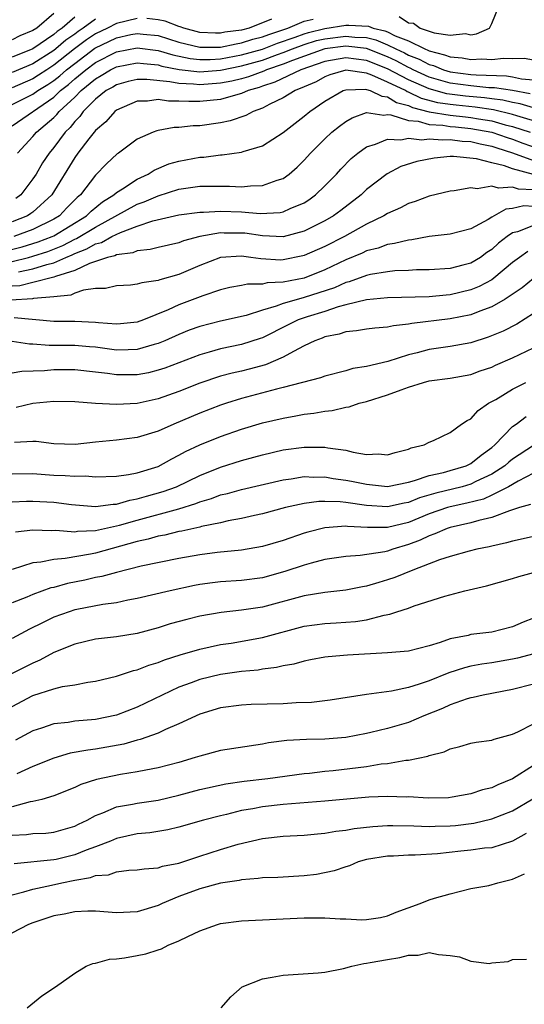
# Model space of a CAD drawing. Units: inches. Extents: x 2559000 to 2562000, y 1530000 to 1533000.
# Drawn here: x 2560484 to 2560532, y 1530481 to 1530576 of the extents above; entities that cross this region are included whole.
import ezdxf

# ---------------------------------------------------------------- set-up
doc = ezdxf.new("R2010")
doc.units = ezdxf.units.IN
doc.header["$MEASUREMENT"] = 0
doc.layers.add('LD25591530_2ft', color=254, linetype='Continuous')

msp = doc.modelspace()

# ---------------------------------------------------------------- linework, layer by layer
at = {"layer": 'LD25591530_2ft'}
for points, elevation in [([(2560487, 1530576.386), (2560485.356, 1530575), (2560485, 1530574.769), (2560483.741, 1530574.259), (2560483, 1530573.885)], 7952), ([(2560520.11, 1530576.11), (2560521, 1530575.499), (2560521.48, 1530575.48), (2560522.129, 1530575), (2560523, 1530574.715), (2560523.462, 1530574.538), (2560525, 1530574.306), (2560526.465, 1530574.465), (2560527, 1530574.367), (2560527.547, 1530574.452), (2560528.79, 1530575), (2560529, 1530575.427), (2560529.654, 1530577)], 7944), ([(2560489, 1530576.037), (2560487.79, 1530575), (2560487.324, 1530574.676), (2560487, 1530574.39), (2560485, 1530573.025), (2560483, 1530572.218)], 7950), ([(2560495, 1530575.924), (2560493, 1530575.452), (2560492.134, 1530575), (2560491, 1530574.44), (2560490.135, 1530573.865), (2560488.997, 1530573.003), (2560487, 1530571.432), (2560486.318, 1530571), (2560485.528, 1530570.471), (2560485, 1530570.145), (2560483, 1530569.28)], 7946), ([(2560491, 1530575.868), (2560489.821, 1530575), (2560489.328, 1530574.672), (2560489, 1530574.423), (2560488.161, 1530573.839), (2560487.208, 1530573), (2560487, 1530572.836), (2560485, 1530571.582), (2560483, 1530570.737)], 7948), ([(2560483, 1530567.655), (2560485, 1530568.662), (2560485.472, 1530569), (2560486.416, 1530569.584), (2560487, 1530569.974), (2560487.577, 1530570.423), (2560488.22, 1530571), (2560489, 1530571.615), (2560490.942, 1530573.058), (2560493, 1530574.077), (2560494.371, 1530574.371), (2560495, 1530574.49), (2560495.581, 1530574.419), (2560497, 1530574.287), (2560499, 1530573.661), (2560501, 1530573.172), (2560501.163, 1530573.163), (2560503, 1530573.185), (2560504.497, 1530573.503), (2560505, 1530573.569), (2560506.078, 1530573.922), (2560507, 1530574.146), (2560507.611, 1530574.389), (2560509.455, 1530575), (2560511, 1530575.677), (2560511.86, 1530575.86)], 7944), ([(2560507.86, 1530575.861), (2560505.747, 1530575), (2560505, 1530574.806), (2560503.403, 1530574.597), (2560503, 1530574.511), (2560502.505, 1530574.505), (2560501, 1530574.589), (2560499.457, 1530575), (2560499.131, 1530575.131), (2560499, 1530575.156), (2560497.665, 1530575.665), (2560497, 1530575.794), (2560495.906, 1530575.906)], 7946), ([(2560483, 1530565.622), (2560487, 1530568.381), (2560487.653, 1530569), (2560488.411, 1530569.589), (2560489, 1530570.117), (2560490.056, 1530571), (2560491, 1530571.698), (2560493, 1530572.709), (2560495, 1530573.097), (2560497, 1530572.853), (2560498.419, 1530572.419), (2560500.077, 1530572.077), (2560501, 1530571.984), (2560501.994, 1530571.994), (2560503, 1530572.063), (2560505, 1530572.427), (2560507, 1530572.989), (2560508.439, 1530573.561), (2560510.134, 1530574.134), (2560511, 1530574.463), (2560511.41, 1530574.59), (2560513, 1530574.96), (2560515, 1530575.271), (2560515.287, 1530575.287), (2560517.179, 1530575.179), (2560517.629, 1530575), (2560518.74, 1530574.74), (2560519, 1530574.627), (2560519.748, 1530574.252), (2560521, 1530573.768), (2560522.568, 1530573), (2560522.88, 1530572.88), (2560523, 1530572.815), (2560524.449, 1530572.449), (2560525, 1530572.227), (2560526.143, 1530572.143), (2560527, 1530571.979), (2560528.052, 1530572.052), (2560529, 1530572.001), (2560530.112, 1530572.112), (2560531, 1530572.066), (2560532.108, 1530572.108), (2560533, 1530571.964)], 7942), ([(2560483.531, 1530563), (2560485, 1530564.588), (2560485.346, 1530565), (2560487, 1530566.416), (2560487.296, 1530566.704), (2560487.523, 1530567), (2560489, 1530568.387), (2560489.612, 1530569), (2560491, 1530570.141), (2560491.553, 1530570.447), (2560492.44, 1530571), (2560493, 1530571.279), (2560495, 1530571.663), (2560495.588, 1530571.589), (2560497, 1530571.47), (2560497.36, 1530571.36), (2560499.026, 1530571.026), (2560501, 1530570.812), (2560503, 1530570.969), (2560505, 1530571.366), (2560507, 1530571.932), (2560508.463, 1530572.464), (2560509, 1530572.643), (2560509.885, 1530573), (2560511, 1530573.423), (2560512.204, 1530573.796), (2560513, 1530573.982), (2560515, 1530574.24), (2560515.862, 1530574.138), (2560517, 1530574.089), (2560517.882, 1530573.883), (2560519, 1530573.398), (2560519.793, 1530573), (2560520.619, 1530572.619), (2560521, 1530572.415), (2560522.021, 1530572.021), (2560523, 1530571.496), (2560523.396, 1530571.396), (2560524.381, 1530571), (2560525, 1530570.815), (2560527, 1530570.554), (2560527.495, 1530570.505), (2560530.412, 1530570.412), (2560531, 1530570.323), (2560531.857, 1530570.143), (2560533, 1530570.036)], 7940), ([(2560532.691, 1530568.692), (2560530.996, 1530568.996), (2560529.258, 1530569.258), (2560528.725, 1530569.275), (2560527, 1530569.446), (2560525, 1530569.717), (2560523, 1530570.296), (2560521.466, 1530571), (2560521.163, 1530571.163), (2560521, 1530571.225), (2560519.844, 1530571.844), (2560519, 1530572.233), (2560517, 1530573.031), (2560515, 1530573.266), (2560513, 1530573.003), (2560509.9, 1530571.901), (2560509, 1530571.537), (2560507.393, 1530571), (2560507.127, 1530570.873), (2560505.671, 1530570.329), (2560505, 1530570.137), (2560504.086, 1530569.914), (2560503, 1530569.704), (2560501, 1530569.55), (2560500.382, 1530569.618), (2560499, 1530569.675), (2560498.141, 1530569.859), (2560495.924, 1530570.076), (2560495, 1530570.065), (2560494.135, 1530569.865), (2560493, 1530569.56), (2560492.655, 1530569.345), (2560492.032, 1530569), (2560491, 1530568.178), (2560489.823, 1530567), (2560489.484, 1530566.516), (2560489, 1530566.031), (2560488.553, 1530565.447), (2560488.093, 1530565), (2560487, 1530563.544), (2560486.543, 1530563), (2560485.93, 1530562.07), (2560485.305, 1530561), (2560485, 1530560.523), (2560483.833, 1530559), (2560483.365, 1530558.635)], 7938), ([(2560533, 1530567.348), (2560531.731, 1530567.731), (2560531, 1530567.862), (2560530.072, 1530568.072), (2560529, 1530568.199), (2560528.303, 1530568.303), (2560526.473, 1530568.473), (2560524.702, 1530568.701), (2560523, 1530569.169), (2560521, 1530570.05), (2560519, 1530571.1), (2560517, 1530571.892), (2560516.004, 1530572.004), (2560515, 1530572.148), (2560513, 1530571.803), (2560510.672, 1530571), (2560508.199, 1530569.801), (2560507, 1530569.42), (2560506.696, 1530569.304), (2560505.632, 1530569), (2560505, 1530568.716), (2560504.634, 1530568.634), (2560503, 1530568.159), (2560501, 1530567.954), (2560499.947, 1530567.947), (2560499, 1530568.004), (2560497.998, 1530567.998), (2560497, 1530568.147), (2560495.999, 1530567.998), (2560495, 1530567.979), (2560493, 1530567.124), (2560492.84, 1530567), (2560491.988, 1530566.011), (2560491, 1530565.16), (2560490.363, 1530564.363), (2560489.312, 1530563), (2560489, 1530562.574), (2560486.811, 1530559), (2560485, 1530557.352), (2560484.802, 1530557.198), (2560484.486, 1530557), (2560483, 1530556.414)], 7936), ([(2560533.85, 1530565.849), (2560531.417, 1530566.583), (2560531, 1530566.722), (2560529.149, 1530567.149), (2560527.405, 1530567.405), (2560525.59, 1530567.59), (2560525, 1530567.663), (2560523.84, 1530567.84), (2560522.259, 1530568.259), (2560521, 1530568.865), (2560520.894, 1530568.894), (2560520.72, 1530569), (2560519, 1530569.825), (2560517.51, 1530570.49), (2560517, 1530570.661), (2560515, 1530570.96), (2560513.481, 1530570.518), (2560513, 1530570.337), (2560512.147, 1530569.853), (2560511, 1530569.354), (2560510.134, 1530569), (2560509, 1530568.319), (2560507.707, 1530567.707), (2560507, 1530567.329), (2560506.108, 1530567), (2560505.4, 1530566.6), (2560503.899, 1530566.101), (2560503, 1530565.915), (2560501, 1530565.628), (2560500.378, 1530565.622), (2560499, 1530565.451), (2560498.554, 1530565.447), (2560497, 1530565.167), (2560496.865, 1530565.135), (2560496.521, 1530565), (2560495, 1530564.33), (2560493.213, 1530563), (2560493.08, 1530562.92), (2560492.04, 1530561.96), (2560491, 1530560.897), (2560489.557, 1530559), (2560489.249, 1530558.751), (2560488.25, 1530557.75), (2560487.539, 1530557), (2560487, 1530556.671), (2560485, 1530555.67), (2560483.175, 1530555)], 7934), ([(2560479, 1530552.751), (2560483.975, 1530554.025), (2560485, 1530554.319), (2560485.514, 1530554.486), (2560486.845, 1530555), (2560487, 1530555.075), (2560490.15, 1530557), (2560490.571, 1530557.429), (2560491.677, 1530558.323), (2560492.747, 1530559), (2560493, 1530559.232), (2560493.582, 1530559.582), (2560495, 1530560.52), (2560496.041, 1530561), (2560496.623, 1530561.377), (2560498.029, 1530561.97), (2560499, 1530562.244), (2560501, 1530562.618), (2560501.372, 1530562.628), (2560503, 1530562.84), (2560503.159, 1530562.842), (2560505, 1530563.097), (2560505.159, 1530563.159), (2560507, 1530563.703), (2560509, 1530564.991), (2560511, 1530566.536), (2560511.56, 1530567), (2560513, 1530567.973), (2560514.759, 1530569), (2560515, 1530569.085), (2560516.866, 1530569.134), (2560517, 1530569.114), (2560517.339, 1530569), (2560518.458, 1530568.457), (2560519, 1530568.41), (2560519.875, 1530567.875), (2560521, 1530567.573), (2560521.387, 1530567.387), (2560523, 1530566.97), (2560525, 1530566.644), (2560526.473, 1530566.472), (2560527, 1530566.425), (2560527.71, 1530566.29), (2560529, 1530566.087), (2560530.27, 1530565.73), (2560531, 1530565.56), (2560532.677, 1530565)], 7932), ([(2560483, 1530552.614), (2560484.563, 1530553), (2560485, 1530553.114), (2560486.424, 1530553.576), (2560487.855, 1530554.145), (2560489, 1530554.748), (2560489.183, 1530554.817), (2560491, 1530555.907), (2560495, 1530558.095), (2560495.674, 1530558.326), (2560497, 1530558.912), (2560499, 1530559.543), (2560499.648, 1530559.648), (2560501, 1530559.822), (2560501.843, 1530559.843), (2560503.836, 1530559.836), (2560505, 1530559.773), (2560505.876, 1530559.877), (2560507, 1530559.884), (2560508.413, 1530560.413), (2560509, 1530560.579), (2560509.573, 1530561), (2560510.335, 1530561.664), (2560511, 1530562.319), (2560511.605, 1530563), (2560513, 1530564.388), (2560513.67, 1530565), (2560514.41, 1530565.59), (2560515, 1530566.032), (2560515.601, 1530566.399), (2560517, 1530566.897), (2560518.633, 1530566.633), (2560519, 1530566.693), (2560519.324, 1530566.676), (2560521, 1530566.135), (2560521.946, 1530566.054), (2560523, 1530565.754), (2560524.316, 1530565.684), (2560525, 1530565.572), (2560525.512, 1530565.512), (2560527, 1530565.378), (2560528.991, 1530565), (2560530.487, 1530564.487), (2560531, 1530564.33), (2560531.969, 1530563.969), (2560533.453, 1530563.453)], 7930), ([(2560483.623, 1530551.623), (2560485, 1530551.888), (2560486.327, 1530552.327), (2560487, 1530552.488), (2560488.14, 1530553), (2560488.752, 1530553.248), (2560489, 1530553.379), (2560490.18, 1530553.82), (2560491, 1530554.304), (2560491.562, 1530554.438), (2560492.572, 1530555), (2560493.4, 1530555.4), (2560495, 1530555.987), (2560496.504, 1530556.505), (2560499, 1530557.071), (2560501, 1530557.346), (2560501.343, 1530557.343), (2560503, 1530557.448), (2560505, 1530557.366), (2560506.804, 1530557.196), (2560508.707, 1530557.293), (2560509, 1530557.355), (2560509.677, 1530557.677), (2560511, 1530558.242), (2560511.465, 1530558.535), (2560512.107, 1530559), (2560513, 1530559.876), (2560514.095, 1530561), (2560514.523, 1530561.477), (2560515.517, 1530562.483), (2560516.145, 1530563), (2560517, 1530563.619), (2560517.86, 1530563.86), (2560519, 1530564.358), (2560520.27, 1530564.27), (2560521, 1530564.425), (2560522.276, 1530564.276), (2560523, 1530564.359), (2560524.265, 1530564.265), (2560525, 1530564.304), (2560526.156, 1530564.156), (2560527, 1530564.109), (2560527.885, 1530563.885), (2560529, 1530563.666), (2560529.496, 1530563.495), (2560531, 1530563.035), (2560533, 1530562.304)], 7928), ([(2560533, 1530560.958), (2560531, 1530561.504), (2560530.208, 1530561.792), (2560529, 1530562.059), (2560527.534, 1530562.467), (2560525.321, 1530562.679), (2560525, 1530562.666), (2560523.48, 1530562.52), (2560521.802, 1530562.198), (2560520.285, 1530561.715), (2560518.969, 1530561.031), (2560517, 1530559.504), (2560516.471, 1530559), (2560514.509, 1530557.491), (2560513.835, 1530557), (2560513, 1530556.521), (2560511, 1530555.525), (2560509, 1530554.982), (2560507, 1530555.058), (2560505.31, 1530555.31), (2560505, 1530555.336), (2560503.338, 1530555.338), (2560503, 1530555.351), (2560501.004, 1530554.996), (2560499.425, 1530554.575), (2560499, 1530554.403), (2560497, 1530553.955), (2560496.253, 1530553.747), (2560495, 1530553.632), (2560494.563, 1530553.437), (2560493, 1530553.252), (2560492.838, 1530553.162), (2560492.164, 1530553), (2560491, 1530552.602), (2560490.426, 1530552.426), (2560489, 1530551.755), (2560487.167, 1530551.167), (2560487, 1530551.092), (2560485, 1530550.575), (2560483.73, 1530550.27), (2560483, 1530550.227)], 7926), ([(2560533, 1530559.486), (2560531.557, 1530559.557), (2560531, 1530559.742), (2560529.63, 1530559.631), (2560529, 1530559.828), (2560527.588, 1530559.588), (2560527, 1530559.688), (2560525.381, 1530559.381), (2560525, 1530559.355), (2560523, 1530558.862), (2560521.644, 1530558.356), (2560521, 1530558.162), (2560520.246, 1530557.754), (2560519, 1530557.219), (2560518.661, 1530557), (2560517, 1530556.189), (2560514.869, 1530555), (2560513, 1530554.049), (2560511, 1530553.168), (2560510.866, 1530553.134), (2560509, 1530552.757), (2560508.745, 1530552.745), (2560506.846, 1530552.846), (2560505.895, 1530553), (2560505, 1530553.117), (2560503, 1530552.991), (2560501, 1530552.223), (2560499, 1530551.373), (2560497.164, 1530550.836), (2560497, 1530550.768), (2560495.434, 1530550.566), (2560495, 1530550.415), (2560494.339, 1530550.339), (2560493, 1530550.255), (2560491.971, 1530550.029), (2560491, 1530550.002), (2560489.86, 1530549.86), (2560489, 1530549.559), (2560488.622, 1530549.378), (2560487, 1530549.207), (2560485.059, 1530549.059), (2560484.965, 1530549.035), (2560482.892, 1530548.892)], 7924), ([(2560533, 1530557.88), (2560532.068, 1530557.932), (2560531, 1530557.698), (2560530.362, 1530557.638), (2560529, 1530556.868), (2560528.65, 1530556.65), (2560527, 1530555.748), (2560525, 1530555.221), (2560523, 1530554.988), (2560521.322, 1530554.678), (2560521, 1530554.655), (2560519.684, 1530554.316), (2560519, 1530554.236), (2560518.107, 1530553.893), (2560517, 1530553.623), (2560516.583, 1530553.417), (2560515, 1530552.757), (2560513, 1530551.8), (2560511, 1530551.004), (2560509, 1530550.617), (2560507.447, 1530550.554), (2560507, 1530550.434), (2560505.566, 1530550.433), (2560505, 1530550.296), (2560503.893, 1530550.107), (2560503, 1530549.884), (2560501.302, 1530549.302), (2560499, 1530548.437), (2560497.957, 1530547.957), (2560495.607, 1530547), (2560495, 1530546.779), (2560493.379, 1530546.621), (2560493, 1530546.603), (2560491.274, 1530546.726), (2560491, 1530546.765), (2560489, 1530546.836), (2560487, 1530546.857), (2560483.206, 1530547.206)], 7922), ([(2560533, 1530556.055), (2560531.453, 1530555.453), (2560531, 1530555.341), (2560530.489, 1530555), (2560529.651, 1530554.348), (2560529, 1530553.746), (2560528.538, 1530553.462), (2560527.907, 1530553), (2560527, 1530552.447), (2560526.238, 1530552.238), (2560525, 1530551.936), (2560523, 1530551.803), (2560521.791, 1530551.791), (2560521, 1530551.74), (2560519.696, 1530551.696), (2560519, 1530551.619), (2560517.356, 1530551.356), (2560517, 1530551.274), (2560515.334, 1530550.665), (2560515, 1530550.591), (2560513.906, 1530550.094), (2560512.416, 1530549.584), (2560511, 1530549.136), (2560510.451, 1530549), (2560509, 1530548.589), (2560508.319, 1530548.32), (2560507, 1530547.951), (2560505.438, 1530547.438), (2560503, 1530546.876), (2560501, 1530546.368), (2560499.994, 1530546.006), (2560499, 1530545.615), (2560497.662, 1530545), (2560497, 1530544.723), (2560496.634, 1530544.634), (2560495, 1530544.147), (2560494.144, 1530544.143), (2560493, 1530544.098), (2560491, 1530544.37), (2560490.425, 1530544.425), (2560489, 1530544.535), (2560487, 1530544.555), (2560486.545, 1530544.545), (2560485, 1530544.678), (2560484.671, 1530544.671), (2560483, 1530544.918)], 7920), ([(2560532.449, 1530553.551), (2560531.661, 1530553), (2560531, 1530552.504), (2560529.209, 1530551), (2560529, 1530550.852), (2560527.798, 1530550.201), (2560527, 1530549.873), (2560525, 1530549.403), (2560524.62, 1530549.381), (2560523, 1530549.225), (2560519, 1530549.113), (2560517, 1530548.938), (2560515, 1530548.455), (2560514.267, 1530548.267), (2560513, 1530547.822), (2560511.304, 1530547.304), (2560510.417, 1530547), (2560509.46, 1530546.54), (2560507, 1530545.282), (2560506.792, 1530545.208), (2560505, 1530544.629), (2560503, 1530544.219), (2560501.891, 1530543.891), (2560501, 1530543.654), (2560497.631, 1530542.369), (2560497, 1530542.168), (2560496.065, 1530541.935), (2560495, 1530541.739), (2560493, 1530541.728), (2560492.136, 1530541.864), (2560491, 1530542.001), (2560489, 1530542.211), (2560487, 1530542.2), (2560486.113, 1530542.113), (2560483.943, 1530542.057), (2560483, 1530541.875)], 7918), ([(2560533, 1530550.965), (2560531.92, 1530550.08), (2560530.295, 1530549), (2560529, 1530548.254), (2560527.844, 1530547.844), (2560527, 1530547.494), (2560525, 1530547.097), (2560521.339, 1530546.661), (2560521, 1530546.587), (2560519.562, 1530546.438), (2560519, 1530546.306), (2560517.784, 1530546.216), (2560517, 1530546.121), (2560516.042, 1530545.958), (2560515, 1530545.865), (2560514.359, 1530545.641), (2560513, 1530545.361), (2560512.747, 1530545.254), (2560512.041, 1530545), (2560511, 1530544.499), (2560509.983, 1530543.983), (2560509, 1530543.417), (2560507.305, 1530542.695), (2560505.726, 1530542.275), (2560505, 1530542.096), (2560504.102, 1530541.898), (2560503, 1530541.597), (2560501, 1530540.922), (2560499, 1530540.136), (2560497, 1530539.428), (2560495, 1530538.992), (2560493, 1530538.87), (2560491, 1530538.971), (2560489, 1530539.126), (2560487, 1530539.181), (2560485, 1530538.996), (2560483.391, 1530538.609)], 7916), ([(2560533, 1530547.618), (2560531.393, 1530546.607), (2560530.076, 1530545.924), (2560528.663, 1530545.337), (2560527, 1530544.799), (2560525, 1530544.438), (2560523, 1530544.159), (2560521.853, 1530543.853), (2560521, 1530543.655), (2560519.026, 1530543.026), (2560517, 1530542.543), (2560515.677, 1530542.323), (2560515, 1530542.124), (2560513, 1530541.605), (2560512.569, 1530541.431), (2560509, 1530540.509), (2560508.356, 1530540.356), (2560505, 1530539.446), (2560503.562, 1530539), (2560503, 1530538.81), (2560501, 1530538.047), (2560498.499, 1530537), (2560497, 1530536.323), (2560495, 1530535.717), (2560493, 1530535.468), (2560491, 1530535.265), (2560489.046, 1530535.046), (2560487, 1530535.122), (2560485.323, 1530535.323), (2560485, 1530535.331), (2560483.244, 1530535.244)], 7914), ([(2560483, 1530532.226), (2560485, 1530532.256), (2560486.166, 1530532.166), (2560487, 1530532.12), (2560488.085, 1530532.084), (2560489, 1530531.997), (2560490.032, 1530532.032), (2560491, 1530531.949), (2560493, 1530532.019), (2560494.164, 1530532.164), (2560495, 1530532.332), (2560497, 1530532.95), (2560498.32, 1530533.68), (2560499, 1530534.01), (2560499.63, 1530534.37), (2560501, 1530535.011), (2560503, 1530535.808), (2560505, 1530536.503), (2560507, 1530537.114), (2560509, 1530537.586), (2560510.211, 1530537.789), (2560511, 1530537.949), (2560511.943, 1530538.057), (2560513, 1530538.259), (2560513.688, 1530538.312), (2560515, 1530538.628), (2560515.338, 1530538.661), (2560516.292, 1530539), (2560517, 1530539.179), (2560519, 1530539.804), (2560520.308, 1530540.307), (2560521, 1530540.543), (2560522.454, 1530541), (2560523, 1530541.144), (2560525, 1530541.406), (2560527, 1530541.753), (2560527.901, 1530542.099), (2560529, 1530542.475), (2560529.354, 1530542.646), (2560531, 1530543.359), (2560533, 1530544.311)], 7912), ([(2560483, 1530529.539), (2560484.39, 1530529.61), (2560485, 1530529.625), (2560487, 1530529.52), (2560488.71, 1530529.29), (2560491, 1530529.1), (2560492.676, 1530529.324), (2560493, 1530529.331), (2560494.284, 1530529.716), (2560495, 1530529.823), (2560495.899, 1530530.1), (2560497.472, 1530530.528), (2560498.759, 1530531), (2560501, 1530532.077), (2560503, 1530532.87), (2560505, 1530533.505), (2560506.183, 1530533.817), (2560507, 1530534.055), (2560509, 1530534.52), (2560511, 1530534.8), (2560511.211, 1530534.789), (2560513, 1530534.795), (2560513.267, 1530534.733), (2560515, 1530534.491), (2560515.704, 1530534.296), (2560517, 1530534.093), (2560518.145, 1530534.145), (2560519, 1530534.057), (2560519.732, 1530534.268), (2560521, 1530534.59), (2560521.278, 1530534.722), (2560522.521, 1530535), (2560523, 1530535.264), (2560523.418, 1530535.418), (2560525, 1530536.191), (2560526.106, 1530537), (2560526.639, 1530537.361), (2560527, 1530537.509), (2560527.698, 1530538.302), (2560528.693, 1530539), (2560529.378, 1530539.378), (2560531, 1530540.358), (2560532.279, 1530541)], 7910), ([(2560483.341, 1530526.659), (2560485, 1530526.849), (2560486.79, 1530526.789), (2560487.182, 1530526.818), (2560489, 1530526.676), (2560489.275, 1530526.725), (2560491, 1530526.791), (2560493.303, 1530527.304), (2560495, 1530527.798), (2560499, 1530528.878), (2560500.621, 1530529.379), (2560501, 1530529.542), (2560502.129, 1530529.871), (2560503, 1530530.208), (2560503.643, 1530530.357), (2560505, 1530530.733), (2560509, 1530531.663), (2560509.762, 1530531.762), (2560511, 1530531.969), (2560511.928, 1530531.928), (2560513, 1530531.945), (2560513.8, 1530531.8), (2560515, 1530531.637), (2560515.538, 1530531.538), (2560517, 1530531.225), (2560519, 1530531.031), (2560521, 1530531.443), (2560521.586, 1530531.586), (2560523, 1530532.082), (2560524.371, 1530532.37), (2560525, 1530532.545), (2560526.547, 1530533), (2560527, 1530533.221), (2560527.972, 1530534.028), (2560529, 1530534.755), (2560529.29, 1530535), (2560531, 1530536.767), (2560531.334, 1530537), (2560532.282, 1530537.719)], 7908), ([(2560533, 1530534.966), (2560531, 1530533.652), (2560530.637, 1530533.363), (2560530.237, 1530533), (2560529, 1530532.194), (2560527.485, 1530531.485), (2560527, 1530531.237), (2560526.153, 1530531), (2560523.619, 1530530.381), (2560522.081, 1530529.919), (2560521, 1530529.479), (2560520.588, 1530529.412), (2560519, 1530529.052), (2560517, 1530529.188), (2560515, 1530529.484), (2560514.45, 1530529.55), (2560513, 1530529.59), (2560512.419, 1530529.581), (2560511, 1530529.395), (2560509.22, 1530529), (2560507, 1530528.404), (2560506.25, 1530528.25), (2560505, 1530527.96), (2560503.72, 1530527.72), (2560503, 1530527.545), (2560501.166, 1530527.166), (2560501, 1530527.118), (2560499.271, 1530526.729), (2560499, 1530526.688), (2560497.647, 1530526.353), (2560497, 1530526.241), (2560496.048, 1530525.952), (2560495, 1530525.727), (2560491, 1530524.623), (2560490.522, 1530524.522), (2560488.093, 1530524.093), (2560487, 1530524.021), (2560485.752, 1530523.752), (2560485, 1530523.689), (2560483, 1530523.069)], 7906), ([(2560533, 1530532.289), (2560531.542, 1530531.542), (2560530.618, 1530531), (2560529, 1530530.171), (2560528.19, 1530529.81), (2560526.595, 1530529.405), (2560525, 1530529.076), (2560524.741, 1530529), (2560523, 1530528.396), (2560521, 1530527.572), (2560519, 1530527.08), (2560517.068, 1530527.068), (2560515.177, 1530527.177), (2560515, 1530527.205), (2560513, 1530527.066), (2560511.361, 1530526.639), (2560511, 1530526.53), (2560509, 1530525.848), (2560507, 1530525.27), (2560505, 1530524.917), (2560502.677, 1530524.677), (2560501, 1530524.466), (2560499, 1530524.106), (2560495.362, 1530523.362), (2560493, 1530522.776), (2560491.617, 1530522.383), (2560491, 1530522.274), (2560489.972, 1530522.028), (2560488.302, 1530521.698), (2560487, 1530521.338), (2560486.721, 1530521.279), (2560485, 1530520.656), (2560484.411, 1530520.411), (2560483, 1530519.861)], 7904), ([(2560532.698, 1530529.302), (2560531.663, 1530529), (2560531, 1530528.772), (2560530.69, 1530528.69), (2560529, 1530528.036), (2560527.767, 1530527.766), (2560527, 1530527.527), (2560525, 1530527.09), (2560524.73, 1530527), (2560523.533, 1530526.467), (2560523, 1530526.297), (2560522.139, 1530525.861), (2560521, 1530525.44), (2560519.518, 1530525), (2560519, 1530524.817), (2560518.758, 1530524.758), (2560516.392, 1530524.392), (2560515, 1530524.312), (2560513, 1530524.012), (2560511.67, 1530523.671), (2560511, 1530523.471), (2560509.149, 1530522.851), (2560507, 1530522.263), (2560505, 1530521.988), (2560503, 1530521.866), (2560502.22, 1530521.78), (2560501, 1530521.606), (2560500.492, 1530521.508), (2560498.17, 1530521), (2560495, 1530520.265), (2560494.095, 1530520.096), (2560493, 1530519.857), (2560491.686, 1530519.685), (2560489.216, 1530519.216), (2560489, 1530519.168), (2560488.459, 1530519), (2560487, 1530518.472), (2560485.924, 1530517.924), (2560484.676, 1530517.324), (2560483, 1530516.437)], 7902), ([(2560533, 1530526.233), (2560532.017, 1530525.983), (2560531, 1530525.773), (2560530.404, 1530525.596), (2560529, 1530525.303), (2560528.762, 1530525.238), (2560527.563, 1530525), (2560526.819, 1530524.819), (2560525, 1530524.31), (2560523.981, 1530523.981), (2560521.417, 1530523), (2560519.708, 1530522.292), (2560519, 1530522.048), (2560518.182, 1530521.818), (2560517, 1530521.441), (2560516.617, 1530521.383), (2560515, 1530521.055), (2560513, 1530520.853), (2560511, 1530520.536), (2560507, 1530519.448), (2560505, 1530519.145), (2560503.058, 1530518.942), (2560501, 1530518.562), (2560499.747, 1530518.253), (2560498.165, 1530517.835), (2560497, 1530517.468), (2560495, 1530516.915), (2560493, 1530516.585), (2560491, 1530516.355), (2560489, 1530515.904), (2560487, 1530515.076), (2560485.659, 1530514.341), (2560485, 1530514.078), (2560482.954, 1530513.046)], 7900), ([(2560483, 1530509.894), (2560485, 1530510.977), (2560487, 1530511.602), (2560487.82, 1530511.82), (2560489, 1530512), (2560490.248, 1530512.248), (2560491, 1530512.35), (2560493, 1530512.81), (2560494.642, 1530513.358), (2560495, 1530513.425), (2560496.117, 1530513.883), (2560497, 1530514.141), (2560497.608, 1530514.392), (2560499.121, 1530514.879), (2560501, 1530515.41), (2560503, 1530515.846), (2560504.001, 1530516.001), (2560507, 1530516.537), (2560511, 1530517.609), (2560513, 1530517.876), (2560514.074, 1530517.926), (2560515.937, 1530518.064), (2560517, 1530518.238), (2560518.676, 1530518.676), (2560519.233, 1530518.767), (2560519.887, 1530519), (2560521, 1530519.356), (2560521.571, 1530519.571), (2560524.497, 1530520.497), (2560526.427, 1530521), (2560528.504, 1530521.496), (2560531, 1530522.199), (2560531.605, 1530522.395), (2560533, 1530522.764)], 7898), ([(2560533, 1530518.39), (2560532.001, 1530517.999), (2560531, 1530517.551), (2560529, 1530517.044), (2560527, 1530516.808), (2560526.732, 1530516.732), (2560525, 1530516.4), (2560524.049, 1530516.049), (2560523, 1530515.738), (2560521, 1530515.231), (2560519, 1530515.047), (2560515.169, 1530514.831), (2560513.321, 1530514.679), (2560513, 1530514.639), (2560511.629, 1530514.371), (2560511, 1530514.265), (2560510.023, 1530513.977), (2560509, 1530513.804), (2560508.358, 1530513.642), (2560507, 1530513.482), (2560506.591, 1530513.409), (2560505, 1530513.262), (2560503, 1530512.973), (2560501, 1530512.487), (2560500.169, 1530512.169), (2560499, 1530511.76), (2560497.379, 1530511), (2560495, 1530509.831), (2560493, 1530509.062), (2560491, 1530508.671), (2560489, 1530508.489), (2560488.379, 1530508.379), (2560487, 1530508.23), (2560485.833, 1530507.832), (2560485, 1530507.583), (2560483.323, 1530506.677)], 7896), ([(2560533.035, 1530514.965), (2560531.456, 1530514.544), (2560531, 1530514.441), (2560529, 1530514.109), (2560528.029, 1530513.972), (2560527, 1530513.774), (2560526.379, 1530513.621), (2560524.877, 1530513.123), (2560523, 1530512.378), (2560522.046, 1530512.046), (2560521, 1530511.746), (2560519.394, 1530511.393), (2560517, 1530511.052), (2560513.495, 1530510.505), (2560511.71, 1530510.29), (2560510.256, 1530510.256), (2560509, 1530510.175), (2560505.914, 1530510.086), (2560505, 1530510.031), (2560503, 1530509.765), (2560501, 1530509.183), (2560499, 1530508.251), (2560497.711, 1530507.711), (2560497, 1530507.365), (2560495.269, 1530506.731), (2560495, 1530506.673), (2560493.705, 1530506.295), (2560491, 1530505.805), (2560490.274, 1530505.726), (2560488.584, 1530505.416), (2560487, 1530504.955), (2560485, 1530504.144), (2560483.464, 1530503.464)], 7894), ([(2560533, 1530512.066), (2560531, 1530511.534), (2560528.158, 1530511), (2560527.229, 1530510.77), (2560527, 1530510.741), (2560526.634, 1530510.634), (2560525, 1530510.055), (2560524.282, 1530509.718), (2560522.486, 1530509), (2560521, 1530508.38), (2560519, 1530507.796), (2560517.401, 1530507.401), (2560517, 1530507.312), (2560515, 1530506.945), (2560513, 1530506.79), (2560511.242, 1530506.758), (2560509.35, 1530506.65), (2560507.585, 1530506.415), (2560507, 1530506.302), (2560503, 1530505.675), (2560501, 1530505.153), (2560500.553, 1530505), (2560499, 1530504.544), (2560497, 1530504.01), (2560495.814, 1530503.814), (2560495, 1530503.636), (2560493.394, 1530503.394), (2560491.098, 1530502.902), (2560489.587, 1530502.413), (2560489, 1530502.129), (2560487, 1530501.351), (2560485.836, 1530501), (2560485, 1530500.787), (2560484.748, 1530500.748), (2560483, 1530500.294)], 7892), ([(2560483, 1530497.548), (2560484.371, 1530497.629), (2560485, 1530497.717), (2560486.233, 1530497.767), (2560487, 1530497.852), (2560489, 1530498.421), (2560489.382, 1530498.618), (2560490.19, 1530499), (2560491, 1530499.44), (2560491.701, 1530499.701), (2560493, 1530500.28), (2560494.548, 1530500.548), (2560495, 1530500.648), (2560497, 1530500.936), (2560499, 1530501.408), (2560501, 1530501.941), (2560503.499, 1530502.501), (2560505.251, 1530502.749), (2560507.539, 1530503), (2560511, 1530503.484), (2560511.527, 1530503.527), (2560513, 1530503.706), (2560513.776, 1530503.776), (2560517, 1530504.162), (2560518.393, 1530504.393), (2560519, 1530504.448), (2560520.75, 1530504.75), (2560521, 1530504.762), (2560522.862, 1530505.138), (2560523, 1530505.196), (2560524.432, 1530505.568), (2560525, 1530505.844), (2560525.939, 1530506.061), (2560527, 1530506.388), (2560527.511, 1530506.489), (2560529, 1530506.676), (2560529.225, 1530506.775), (2560531, 1530507.267), (2560531.494, 1530507.494), (2560533, 1530508.253)], 7890), ([(2560533, 1530504.252), (2560531, 1530502.972), (2560529.593, 1530502.407), (2560529, 1530502.096), (2560528.096, 1530501.904), (2560527, 1530501.533), (2560525.196, 1530501.196), (2560524.852, 1530501.148), (2560522.896, 1530501.103), (2560521, 1530501.231), (2560520.778, 1530501.222), (2560519, 1530501.286), (2560517.211, 1530501.211), (2560513, 1530500.824), (2560509, 1530500.502), (2560507, 1530500.278), (2560506.096, 1530500.096), (2560505, 1530499.917), (2560503.549, 1530499.549), (2560503, 1530499.43), (2560501.353, 1530499), (2560499, 1530498.327), (2560497.924, 1530498.076), (2560496.206, 1530497.794), (2560495, 1530497.694), (2560493, 1530497.258), (2560492.424, 1530497), (2560491, 1530496.432), (2560490.118, 1530496.118), (2560489, 1530495.665), (2560487.24, 1530495.24), (2560487, 1530495.186), (2560483.184, 1530494.816)], 7888), ([(2560483, 1530491.853), (2560484.12, 1530492.12), (2560485, 1530492.38), (2560486.764, 1530492.765), (2560487.756, 1530493), (2560489, 1530493.258), (2560490.508, 1530493.492), (2560491, 1530493.68), (2560492.23, 1530493.77), (2560493, 1530494.049), (2560494.2, 1530494.2), (2560495, 1530494.231), (2560495.652, 1530494.348), (2560497, 1530494.427), (2560497.42, 1530494.58), (2560499, 1530494.891), (2560501, 1530495.557), (2560503, 1530496.185), (2560504.688, 1530496.688), (2560507, 1530497.248), (2560509, 1530497.481), (2560511, 1530497.576), (2560512.297, 1530497.703), (2560513, 1530497.744), (2560514.053, 1530497.947), (2560515, 1530498.044), (2560515.793, 1530498.207), (2560517.591, 1530498.409), (2560519, 1530498.496), (2560519.501, 1530498.499), (2560521.537, 1530498.463), (2560523, 1530498.388), (2560523.579, 1530498.421), (2560525, 1530498.444), (2560525.509, 1530498.491), (2560527.287, 1530498.713), (2560529, 1530499.12), (2560531, 1530499.903), (2560532.944, 1530501.056)], 7886), ([(2560532.289, 1530497.711), (2560531, 1530496.989), (2560529, 1530496.347), (2560528.31, 1530496.31), (2560527, 1530496.127), (2560526.042, 1530496.042), (2560523.785, 1530495.785), (2560521.642, 1530495.642), (2560521, 1530495.643), (2560519.563, 1530495.563), (2560519, 1530495.559), (2560517, 1530495.226), (2560516.188, 1530495), (2560515.37, 1530494.63), (2560515, 1530494.53), (2560513.874, 1530494.126), (2560512.195, 1530493.805), (2560511, 1530493.651), (2560508.498, 1530493.502), (2560507, 1530493.469), (2560506.601, 1530493.399), (2560505, 1530493.287), (2560504.772, 1530493.228), (2560503, 1530492.97), (2560501, 1530492.427), (2560499, 1530491.672), (2560497.385, 1530491), (2560497, 1530490.813), (2560495, 1530490.206), (2560493, 1530490.109), (2560491, 1530490.259), (2560490.257, 1530490.257), (2560489, 1530490.218), (2560488.006, 1530489.994), (2560487, 1530489.816), (2560485, 1530489.167), (2560484.566, 1530489), (2560481.345, 1530487.345)], 7884), ([(2560484.458, 1530481), (2560485.837, 1530482.163), (2560487.162, 1530483), (2560489, 1530484.334), (2560490.109, 1530485), (2560490.75, 1530485.251), (2560491, 1530485.293), (2560492.341, 1530485.659), (2560493, 1530485.693), (2560493.785, 1530485.786), (2560495, 1530486.003), (2560495.814, 1530486.186), (2560497, 1530486.549), (2560497.338, 1530486.662), (2560497.97, 1530487), (2560499, 1530487.417), (2560499.843, 1530487.843), (2560501, 1530488.381), (2560502.694, 1530489), (2560503, 1530489.088), (2560505, 1530489.355), (2560511, 1530489.646), (2560512.375, 1530489.625), (2560513, 1530489.646), (2560514.472, 1530489.528), (2560515, 1530489.526), (2560516.548, 1530489.452), (2560517, 1530489.47), (2560518.326, 1530489.674), (2560519, 1530489.825), (2560519.835, 1530490.165), (2560522.12, 1530491), (2560523, 1530491.349), (2560523.512, 1530491.512), (2560525, 1530491.946), (2560527, 1530492.447), (2560528.729, 1530492.729), (2560529.594, 1530493), (2560530.727, 1530493.272), (2560531, 1530493.353), (2560532.15, 1530493.85)], 7882), ([(2560503.045, 1530481), (2560503.961, 1530482.039), (2560505.051, 1530483), (2560507, 1530483.794), (2560507.938, 1530483.938), (2560509, 1530484.141), (2560512.361, 1530484.361), (2560513, 1530484.422), (2560514.781, 1530484.781), (2560515.572, 1530485), (2560516.736, 1530485.264), (2560517, 1530485.282), (2560517.333, 1530485.333), (2560519, 1530485.643), (2560520.181, 1530485.819), (2560521, 1530486.04), (2560521.935, 1530486.065), (2560523, 1530486.303), (2560523.897, 1530486.103), (2560525, 1530486.013), (2560525.896, 1530485.897), (2560527, 1530485.463), (2560528.74, 1530485.26), (2560529, 1530485.318), (2560530.571, 1530485.429), (2560531, 1530485.623), (2560532.339, 1530485.661)], 7880)]:
    msp.add_lwpolyline(points, dxfattribs=dict(at, elevation=elevation))

doc.saveas('drawing.dxf')
